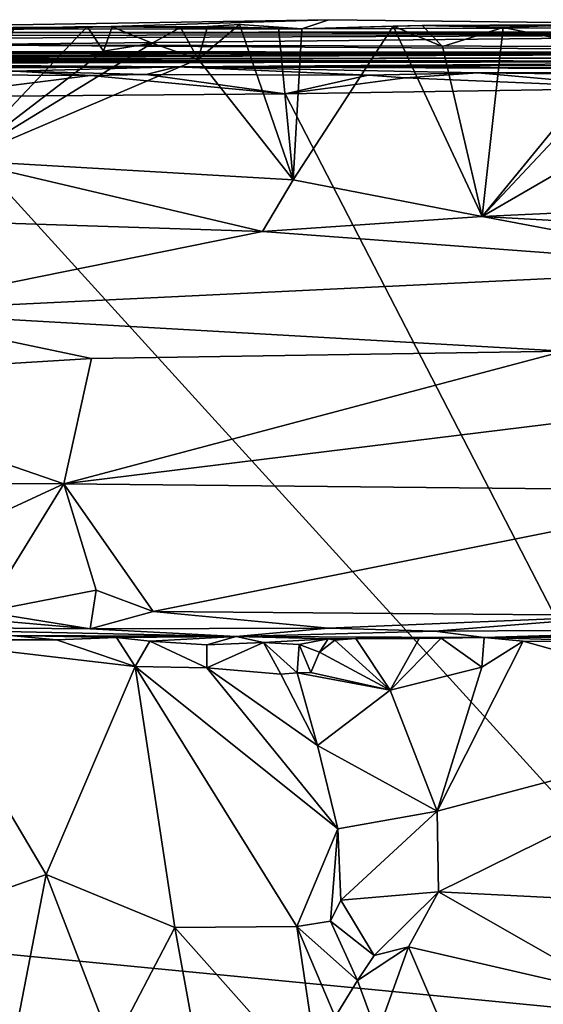
# Model space of a CAD drawing. Units: metres. Extents: x 24.7 to 31.1, y -11 to -0.1.
# Drawn here: x 28.8 to 29.6, y -1.6 to -0.1 of the extents above; entities that cross this region are included whole.
import ezdxf

# ---------------------------------------------------------------- set-up
doc = ezdxf.new("R2010")
doc.units = ezdxf.units.M

msp = doc.modelspace()

# ---------------------------------------------------------------- linework, layer by layer
at = {"layer": '1'}
for points in [[(28.6588, -0.0812, 17.093), (28.3479, -0.0767, 19.007), (29.3093, -0.0612, 19.1671)], [(29.3093, -0.0612, 19.1671), (28.3479, -0.0767, 19.007), (29.2665, -0.0756, 20.2907)], [(28.6588, -0.0812, 17.093), (29.3093, -0.0612, 19.1671), (30.8204, -0.0791, 17.0264)], [(29.3093, -0.0612, 19.1671), (29.2665, -0.0756, 20.2907), (30.2406, -0.0722, 18.8936)], [(30.8204, -0.0791, 17.0264), (29.3093, -0.0612, 19.1671), (30.2406, -0.0722, 18.8936)], [(28.3479, -0.0767, 19.007), (28.8152, -0.0751, 20.3026), (28.9694, -0.0725, 20.2784)], [(28.3479, -0.0767, 19.007), (28.9694, -0.0725, 20.2784), (29.2665, -0.0756, 20.2907)], [(28.8152, -0.0751, 20.3026), (28.7311, -0.2819, 20.3144), (28.93, -0.0721, 20.3084)], [(28.93, -0.0721, 20.3084), (28.7311, -0.2819, 20.3144), (28.9558, -0.1105, 20.3123)], [(28.9694, -0.0725, 20.2784), (28.8152, -0.0751, 20.3026), (28.93, -0.0721, 20.3084)], [(28.9694, -0.0725, 20.2784), (28.93, -0.0721, 20.3084), (28.9558, -0.1105, 20.3123)], [(28.9694, -0.0725, 20.2784), (28.9558, -0.1105, 20.3123), (29.0322, -0.0979, 20.3054)], [(28.9694, -0.0725, 20.2784), (29.119, -0.0718, 20.2918), (29.2665, -0.0756, 20.2907)], [(28.9694, -0.0725, 20.2784), (29.0763, -0.0732, 20.3132), (29.119, -0.0718, 20.2918)], [(28.9694, -0.0725, 20.2784), (29.0322, -0.0979, 20.3054), (29.0763, -0.0732, 20.3132)], [(29.0322, -0.0979, 20.3054), (29.104, -0.1231, 20.3063), (29.0763, -0.0732, 20.3132)], [(29.0763, -0.0732, 20.3132), (29.104, -0.1231, 20.3063), (29.119, -0.0718, 20.2918)], [(29.119, -0.0718, 20.2918), (29.104, -0.1231, 20.3063), (29.1688, -0.0688, 20.304)], [(29.104, -0.1231, 20.3063), (29.2534, -0.3125, 20.3167), (29.1688, -0.0688, 20.304)], [(29.119, -0.0718, 20.2918), (29.1688, -0.0688, 20.304), (29.2665, -0.0756, 20.2907)], [(29.1688, -0.0688, 20.304), (29.2304, -0.0731, 20.3151), (29.2665, -0.0756, 20.2907)], [(29.2304, -0.0731, 20.3151), (29.1688, -0.0688, 20.304), (29.2534, -0.3125, 20.3167)], [(29.2304, -0.0731, 20.3151), (29.2534, -0.3125, 20.3167), (29.2665, -0.0756, 20.2907)], [(29.4101, -0.0711, 20.3043), (29.2534, -0.3125, 20.3167), (29.5497, -0.3699, 20.3014)], [(29.2665, -0.0756, 20.2907), (29.2534, -0.3125, 20.3167), (29.4101, -0.0711, 20.3043)], [(29.2665, -0.0756, 20.2907), (29.4101, -0.0711, 20.3043), (29.4556, -0.0705, 20.2858)], [(30.2406, -0.0722, 18.8936), (29.2665, -0.0756, 20.2907), (29.4556, -0.0705, 20.2858)], [(29.4556, -0.0705, 20.2858), (29.4101, -0.0711, 20.3043), (29.4873, -0.1033, 20.3049)], [(29.4101, -0.0711, 20.3043), (29.5497, -0.3699, 20.3014), (29.4873, -0.1033, 20.3049)], [(29.4556, -0.0705, 20.2858), (29.5827, -0.0733, 20.3081), (29.6679, -0.0695, 20.2467)], [(29.4556, -0.0705, 20.2858), (29.6679, -0.0695, 20.2467), (30.2406, -0.0722, 18.8936)], [(29.5827, -0.0733, 20.3081), (29.4556, -0.0705, 20.2858), (29.4873, -0.1033, 20.3049)], [(29.5497, -0.3699, 20.3014), (29.5827, -0.0733, 20.3081), (29.4873, -0.1033, 20.3049)], [(29.7627, -0.1095, 20.3106), (29.5827, -0.0733, 20.3081), (29.5497, -0.3699, 20.3014)], [(29.6679, -0.0695, 20.2467), (29.5827, -0.0733, 20.3081), (29.744, -0.0674, 20.3052)], [(29.744, -0.0674, 20.3052), (29.5827, -0.0733, 20.3081), (29.7627, -0.1095, 20.3106)], [(28.6866, -0.1008, 11.7267), (28.4684, -0.0912, 14.3424), (30.297, -0.0838, 14.8772)], [(30.297, -0.0838, 14.8772), (28.4684, -0.0912, 14.3424), (28.598, -0.0862, 15.3424)], [(30.297, -0.0838, 14.8772), (28.598, -0.0862, 15.3424), (28.6588, -0.0812, 17.093)], [(30.2152, -0.0814, 16.0232), (28.6588, -0.0812, 17.093), (30.8204, -0.0791, 17.0264)], [(30.297, -0.0838, 14.8772), (28.6588, -0.0812, 17.093), (30.2152, -0.0814, 16.0232)], [(30.4106, -0.1048, 9.5966), (28.6866, -0.1008, 11.7267), (30.297, -0.0838, 14.8772)], [(28.2915, -0.1139, 9.3253), (28.6866, -0.1008, 11.7267), (30.6914, -0.1132, 7.9495)], [(30.6914, -0.1132, 7.9495), (28.6866, -0.1008, 11.7267), (30.4106, -0.1048, 9.5966)], [(28.9558, -0.1105, 20.3123), (28.7311, -0.2819, 20.3144), (29.0322, -0.0979, 20.3054)], [(29.0322, -0.0979, 20.3054), (28.7311, -0.2819, 20.3144), (29.104, -0.1231, 20.3063)], [(28.2217, -0.1105, 9.0416), (30.6914, -0.1132, 7.9495), (27.4173, -0.1161, 7.5389)], [(27.9589, -0.1228, 5.18), (27.4173, -0.1161, 7.5389), (30.6914, -0.1132, 7.9495)], [(30.1032, -0.1211, 5.1615), (27.9589, -0.1228, 5.18), (30.6914, -0.1132, 7.9495)], [(28.3421, -0.1237, 4.1886), (27.9589, -0.1228, 5.18), (30.1032, -0.1211, 5.1615)], [(30.6914, -0.1132, 7.9495), (28.2217, -0.1105, 9.0416), (28.2758, -0.1189, 9.175)], [(28.2915, -0.1139, 9.3253), (30.6914, -0.1132, 7.9495), (28.2758, -0.1189, 9.175)], [(28.3421, -0.1237, 4.1886), (30.1032, -0.1211, 5.1615), (30.2255, -0.1267, 3.3596)], [(29.104, -0.1231, 20.3063), (28.7311, -0.2819, 20.3144), (29.2534, -0.3125, 20.3167)], [(29.7627, -0.1095, 20.3106), (29.5497, -0.3699, 20.3014), (29.7864, -0.1175, 20.3036)], [(29.7864, -0.1175, 20.3036), (29.5497, -0.3699, 20.3014), (29.9848, -0.118, 20.3019)], [(29.9848, -0.118, 20.3019), (29.5497, -0.3699, 20.3014), (30.2264, -0.3389, 20.3103)], [(27.8338, -0.1286, 2.5868), (28.1478, -0.1281, 2.6527), (29.0709, -0.1354, 0.9298)], [(28.1043, -0.1387, 1.0931), (27.8338, -0.1286, 2.5868), (29.0709, -0.1354, 0.9298)], [(28.1751, -0.1374, 0.9676), (28.1043, -0.1387, 1.0931), (29.0709, -0.1354, 0.9298)], [(28.1478, -0.1281, 2.6527), (28.1712, -0.1281, 2.9031), (30.2255, -0.1267, 3.3596)], [(28.1478, -0.1281, 2.6527), (30.2255, -0.1267, 3.3596), (29.0709, -0.1354, 0.9298)], [(28.1549, -0.1387, 0.7869), (28.1751, -0.1374, 0.9676), (29.0709, -0.1354, 0.9298)], [(28.1549, -0.1387, 0.7869), (29.0709, -0.1354, 0.9298), (28.3129, -0.1394, -1.0581)], [(28.1712, -0.1281, 2.9031), (28.1899, -0.13, 3.0258), (30.2255, -0.1267, 3.3596)], [(28.1899, -0.13, 3.0258), (28.2465, -0.1272, 3.3857), (30.2255, -0.1267, 3.3596)], [(30.2255, -0.1267, 3.3596), (28.2314, -0.1261, 3.8608), (28.3421, -0.1237, 4.1886)], [(28.2314, -0.1261, 3.8608), (30.2255, -0.1267, 3.3596), (28.2465, -0.1272, 3.3857)], [(28.8168, -0.1418, -1.4869), (28.3129, -0.1394, -1.0581), (29.0709, -0.1354, 0.9298)], [(28.8168, -0.1418, -1.4869), (29.0709, -0.1354, 0.9298), (29.0226, -0.147, -1.5476)], [(29.3709, -0.148, -1.552), (29.0226, -0.147, -1.5476), (29.0709, -0.1354, 0.9298)], [(29.0709, -0.1354, 0.9298), (30.2255, -0.1267, 3.3596), (30.3395, -0.1312, 2.3727)], [(29.0709, -0.1354, 0.9298), (30.3395, -0.1312, 2.3727), (30.7925, -0.1389, 1.1836)], [(29.5428, -0.1447, -1.5478), (29.3709, -0.148, -1.552), (29.0709, -0.1354, 0.9298)], [(29.5428, -0.1447, -1.5478), (29.0709, -0.1354, 0.9298), (30.6299, -0.1415, -1.1084)], [(29.0709, -0.1354, 0.9298), (30.5088, -0.1389, -0.263), (30.6299, -0.1415, -1.1084)], [(30.5088, -0.1389, -0.263), (29.0709, -0.1354, 0.9298), (30.7306, -0.1403, 0.2519)], [(29.0709, -0.1354, 0.9298), (30.7925, -0.1389, 1.1836), (30.8054, -0.1409, 0.8619)], [(29.0709, -0.1354, 0.9298), (30.8054, -0.1409, 0.8619), (30.7306, -0.1403, 0.2519)], [(28.7379, -0.1478, -1.547), (28.9351, -0.1486, -1.5501), (28.6687, -0.182, -1.5533)], [(28.6687, -0.182, -1.5533), (28.9351, -0.1486, -1.5501), (29.2407, -0.1773, -1.5601)], [(28.7379, -0.1478, -1.547), (28.8168, -0.1418, -1.4869), (28.9351, -0.1486, -1.5501)], [(28.9351, -0.1486, -1.5501), (28.8168, -0.1418, -1.4869), (29.0226, -0.147, -1.5476)], [(29.2407, -0.1773, -1.5601), (28.9351, -0.1486, -1.5501), (29.0226, -0.147, -1.5476)], [(29.2407, -0.1773, -1.5601), (29.0226, -0.147, -1.5476), (29.3709, -0.148, -1.552)], [(29.2407, -0.1773, -1.5601), (29.3709, -0.148, -1.552), (29.4288, -0.1522, -1.5548)], [(29.2407, -0.1773, -1.5601), (29.4288, -0.1522, -1.5548), (29.8128, -0.1687, -1.565)], [(29.4288, -0.1522, -1.5548), (29.3709, -0.148, -1.552), (29.5428, -0.1447, -1.5478)], [(29.8128, -0.1687, -1.565), (29.4288, -0.1522, -1.5548), (29.5428, -0.1447, -1.5478)], [(29.5428, -0.1447, -1.5478), (30.6299, -0.1415, -1.1084), (29.7651, -0.1474, -1.5557)], [(29.8128, -0.1687, -1.565), (29.5428, -0.1447, -1.5478), (29.7651, -0.1474, -1.5557)], [(29.2407, -0.1773, -1.5601), (29.8128, -0.1687, -1.565), (29.9974, -1.6431, -1.5615)], [(29.9974, -1.6431, -1.5615), (27.875, -1.4376, -1.5389), (28.6687, -0.182, -1.5533)], [(29.9974, -1.6431, -1.5615), (28.6687, -0.182, -1.5533), (29.2407, -0.1773, -1.5601)], [(28.7311, -0.2819, 20.3144), (28.7687, -0.3794, 20.3027), (29.205, -0.3938, 20.2936)], [(28.7311, -0.2819, 20.3144), (29.205, -0.3938, 20.2936), (29.2534, -0.3125, 20.3167)], [(29.2534, -0.3125, 20.3167), (29.205, -0.3938, 20.2936), (29.5497, -0.3699, 20.3014)], [(29.5497, -0.3699, 20.3014), (29.8596, -0.3872, 20.2972), (30.2264, -0.3389, 20.3103)], [(29.5497, -0.3699, 20.3014), (29.205, -0.3938, 20.2936), (29.9824, -0.4516, 20.2192)], [(29.5497, -0.3699, 20.3014), (29.9824, -0.4516, 20.2192), (29.8596, -0.3872, 20.2972)], [(28.7687, -0.3794, 20.3027), (28.5857, -0.5192, 20.1187), (29.205, -0.3938, 20.2936)], [(29.205, -0.3938, 20.2936), (28.5857, -0.5192, 20.1187), (29.9824, -0.4516, 20.2192)], [(29.9824, -0.4516, 20.2192), (28.5857, -0.5192, 20.1187), (29.6779, -0.5812, 20.0302)], [(28.5857, -0.5192, 20.1187), (28.4149, -0.6249, 20.0033), (28.937, -0.5927, 20.0284)], [(28.937, -0.5927, 20.0284), (29.6779, -0.5812, 20.0302), (28.5857, -0.5192, 20.1187)], [(28.8933, -0.7897, 19.895), (29.9212, -0.6628, 19.9627), (29.6779, -0.5812, 20.0302)], [(28.937, -0.5927, 20.0284), (28.8933, -0.7897, 19.895), (29.6779, -0.5812, 20.0302)], [(28.4149, -0.6249, 20.0033), (28.8933, -0.7897, 19.895), (28.937, -0.5927, 20.0284)], [(28.4149, -0.6249, 20.0033), (28.0884, -0.7862, 19.9023), (28.8933, -0.7897, 19.895)], [(29.9212, -0.6628, 19.9627), (28.8933, -0.7897, 19.895), (29.9787, -0.8004, 19.8784)], [(28.0884, -0.7862, 19.9023), (28.4873, -0.9781, 19.8325), (28.8933, -0.7897, 19.895)], [(28.8933, -0.7897, 19.895), (28.4873, -0.9781, 19.8325), (28.7693, -0.9906, 19.8202)], [(28.8933, -0.7897, 19.895), (28.7693, -0.9906, 19.8202), (28.944, -0.9564, 19.8354)], [(28.944, -0.9564, 19.8354), (29.0338, -0.9899, 19.8193), (28.8933, -0.7897, 19.895)], [(28.8933, -0.7897, 19.895), (29.0338, -0.9899, 19.8193), (29.9787, -0.8004, 19.8784)], [(29.9787, -0.8004, 19.8784), (29.0338, -0.9899, 19.8193), (29.7857, -0.9962, 19.8154)], [(28.7693, -0.9906, 19.8202), (28.9345, -1.0173, 19.769), (28.944, -0.9564, 19.8354)], [(28.944, -0.9564, 19.8354), (28.9345, -1.0173, 19.769), (29.0338, -0.9899, 19.8193)], [(28.3919, -1.0126, 19.8018), (28.9345, -1.0173, 19.769), (28.4873, -0.9781, 19.8325)], [(28.4873, -0.9781, 19.8325), (28.9345, -1.0173, 19.769), (28.7693, -0.9906, 19.8202)], [(29.3082, -1.016, 19.791), (29.0338, -0.9899, 19.8193), (28.9345, -1.0173, 19.769)], [(29.0338, -0.9899, 19.8193), (29.3082, -1.016, 19.791), (29.7857, -0.9962, 19.8154)], [(29.7857, -0.9962, 19.8154), (29.3082, -1.016, 19.791), (29.4753, -1.0208, 19.7857)], [(29.7857, -0.9962, 19.8154), (29.4753, -1.0208, 19.7857), (29.967, -1.0184, 19.7966)], [(28.3919, -1.0126, 19.8018), (28.8093, -1.0275, 19.2086), (29.1638, -1.029, 18.9823)], [(28.9345, -1.0173, 19.769), (28.3919, -1.0126, 19.8018), (29.1638, -1.029, 18.9823)], [(28.9345, -1.0173, 19.769), (29.1638, -1.029, 18.9823), (29.3082, -1.016, 19.791)], [(29.3082, -1.016, 19.791), (29.1638, -1.029, 18.9823), (29.4753, -1.0208, 19.7857)], [(29.4753, -1.0208, 19.7857), (29.5527, -1.0306, 18.6093), (29.967, -1.0184, 19.7966)], [(29.5527, -1.0306, 18.6093), (30.4705, -1.0301, 18.6015), (30.5266, -1.0166, 18.9909)], [(29.5527, -1.0306, 18.6093), (30.5266, -1.0166, 18.9909), (30.5385, -1.0223, 19.3696)], [(30.3802, -1.0212, 19.8041), (29.967, -1.0184, 19.7966), (29.5527, -1.0306, 18.6093)], [(28.6475, -1.0346, 19.2832), (28.8821, -1.0342, 19.1342), (28.8093, -1.0275, 19.2086)], [(28.6475, -1.0346, 19.2832), (29.0054, -1.0761, 19.0799), (28.8821, -1.0342, 19.1342)], [(28.6475, -1.0346, 19.2832), (28.6492, -1.479, 19.6477), (28.8656, -1.4027, 19.4742)], [(29.0054, -1.0761, 19.0799), (28.6475, -1.0346, 19.2832), (28.8656, -1.4027, 19.4742)], [(28.8093, -1.0275, 19.2086), (28.8821, -1.0342, 19.1342), (28.9762, -1.0306, 19.0637)], [(28.8093, -1.0275, 19.2086), (28.9762, -1.0306, 19.0637), (29.1638, -1.029, 18.9823)], [(28.9762, -1.0306, 19.0637), (28.8821, -1.0342, 19.1342), (29.0054, -1.0761, 19.0799)], [(28.9762, -1.0306, 19.0637), (29.0281, -1.0363, 18.9846), (29.1638, -1.029, 18.9823)], [(29.0281, -1.0363, 18.9846), (28.9762, -1.0306, 19.0637), (29.0054, -1.0761, 19.0799)], [(29.1638, -1.029, 18.9823), (29.0281, -1.0363, 18.9846), (29.1176, -1.0421, 18.9405)], [(29.1176, -1.0421, 18.9405), (29.2065, -1.0386, 18.7979), (29.1638, -1.029, 18.9823)], [(29.4753, -1.0208, 19.7857), (29.1638, -1.029, 18.9823), (29.5527, -1.0306, 18.6093)], [(29.1638, -1.029, 18.9823), (29.2065, -1.0386, 18.7979), (29.3078, -1.0328, 18.6792)], [(29.1638, -1.029, 18.9823), (29.3078, -1.0328, 18.6792), (29.5527, -1.0306, 18.6093)], [(29.2065, -1.0386, 18.7979), (29.2627, -1.0415, 18.6792), (29.3078, -1.0328, 18.6792)], [(29.2627, -1.0415, 18.6792), (29.2947, -1.054, 18.6363), (29.3078, -1.0328, 18.6792)], [(29.2947, -1.054, 18.6363), (29.3187, -1.0348, 18.6125), (29.3078, -1.0328, 18.6792)], [(29.3187, -1.0348, 18.6125), (29.2947, -1.054, 18.6363), (29.4054, -1.1135, 18.7058)], [(29.3078, -1.0328, 18.6792), (29.4509, -1.0322, 18.6184), (29.5527, -1.0306, 18.6093)], [(29.3078, -1.0328, 18.6792), (29.3517, -1.0324, 18.6171), (29.4509, -1.0322, 18.6184)], [(29.3078, -1.0328, 18.6792), (29.3187, -1.0348, 18.6125), (29.3517, -1.0324, 18.6171)], [(29.3517, -1.0324, 18.6171), (29.3187, -1.0348, 18.6125), (29.4054, -1.1135, 18.7058)], [(29.4054, -1.1135, 18.7058), (29.4509, -1.0322, 18.6184), (29.3517, -1.0324, 18.6171)], [(29.549, -1.0771, 18.6443), (29.4851, -1.032, 18.5954), (29.4054, -1.1135, 18.7058)], [(29.4509, -1.0322, 18.6184), (29.4054, -1.1135, 18.7058), (29.4851, -1.032, 18.5954)], [(29.4509, -1.0322, 18.6184), (29.4851, -1.032, 18.5954), (29.5527, -1.0306, 18.6093)], [(29.5527, -1.0306, 18.6093), (29.4851, -1.032, 18.5954), (29.549, -1.0771, 18.6443)], [(29.549, -1.0771, 18.6443), (29.6142, -1.0367, 18.5854), (29.5527, -1.0306, 18.6093)], [(30.3802, -1.0212, 19.8041), (29.5527, -1.0306, 18.6093), (30.5385, -1.0223, 19.3696)], [(29.5527, -1.0306, 18.6093), (29.8203, -1.0385, 18.5664), (30.1062, -1.0301, 18.5742)], [(29.5527, -1.0306, 18.6093), (30.1062, -1.0301, 18.5742), (30.4705, -1.0301, 18.6015)], [(29.5527, -1.0306, 18.6093), (29.6142, -1.0367, 18.5854), (29.8203, -1.0385, 18.5664)], [(29.1175, -1.0784, 18.9564), (29.0281, -1.0363, 18.9846), (29.0054, -1.0761, 19.0799)], [(29.1176, -1.0421, 18.9405), (29.0281, -1.0363, 18.9846), (29.1175, -1.0784, 18.9564)], [(29.2065, -1.0386, 18.7979), (29.1176, -1.0421, 18.9405), (29.1175, -1.0784, 18.9564)], [(29.2065, -1.0386, 18.7979), (29.1175, -1.0784, 18.9564), (29.2339, -1.0883, 18.758)], [(29.2065, -1.0386, 18.7979), (29.2339, -1.0883, 18.758), (29.2592, -1.086, 18.711)], [(29.2627, -1.0415, 18.6792), (29.2065, -1.0386, 18.7979), (29.2592, -1.086, 18.711)], [(29.2627, -1.0415, 18.6792), (29.2592, -1.086, 18.711), (29.2811, -1.0855, 18.6749)], [(29.2627, -1.0415, 18.6792), (29.2811, -1.0855, 18.6749), (29.2947, -1.054, 18.6363)], [(29.6142, -1.0367, 18.5854), (29.549, -1.0771, 18.6443), (29.4793, -1.3034, 18.9214)], [(29.4793, -1.3034, 18.9214), (30.0374, -1.1554, 18.6827), (29.6142, -1.0367, 18.5854)], [(29.8203, -1.0385, 18.5664), (29.6142, -1.0367, 18.5854), (30.0374, -1.1554, 18.6827)], [(29.4054, -1.1135, 18.7058), (29.2947, -1.054, 18.6363), (29.2811, -1.0855, 18.6749)], [(28.8656, -1.4027, 19.4742), (29.0673, -1.4859, 19.387), (29.0054, -1.0761, 19.0799)], [(29.0054, -1.0761, 19.0799), (29.0673, -1.4859, 19.387), (29.2589, -1.4842, 19.1729)], [(29.1175, -1.0784, 18.9564), (29.0054, -1.0761, 19.0799), (29.3231, -1.331, 18.9745)], [(29.0054, -1.0761, 19.0799), (29.2589, -1.4842, 19.1729), (29.3231, -1.331, 18.9745)], [(29.2339, -1.0883, 18.758), (29.1175, -1.0784, 18.9564), (29.2911, -1.2001, 18.8488)], [(29.1175, -1.0784, 18.9564), (29.3231, -1.331, 18.9745), (29.2911, -1.2001, 18.8488)], [(29.4793, -1.3034, 18.9214), (29.549, -1.0771, 18.6443), (29.4054, -1.1135, 18.7058)], [(29.2592, -1.086, 18.711), (29.2339, -1.0883, 18.758), (29.2911, -1.2001, 18.8488)], [(29.2811, -1.0855, 18.6749), (29.2592, -1.086, 18.711), (29.4054, -1.1135, 18.7058)], [(29.2911, -1.2001, 18.8488), (29.4054, -1.1135, 18.7058), (29.2592, -1.086, 18.711)], [(29.2911, -1.2001, 18.8488), (29.4793, -1.3034, 18.9214), (29.4054, -1.1135, 18.7058)], [(29.4793, -1.3034, 18.9214), (29.4812, -1.4297, 19.0771), (30.0374, -1.1554, 18.6827)], [(30.0374, -1.1554, 18.6827), (29.4812, -1.4297, 19.0771), (30.2843, -1.4709, 19.0671)], [(29.3231, -1.331, 18.9745), (29.4793, -1.3034, 18.9214), (29.2911, -1.2001, 18.8488)], [(29.4793, -1.3034, 18.9214), (29.3231, -1.331, 18.9745), (29.3277, -1.4432, 19.0807)], [(29.4793, -1.3034, 18.9214), (29.3277, -1.4432, 19.0807), (29.4812, -1.4297, 19.0771)], [(29.3231, -1.331, 18.9745), (29.2589, -1.4842, 19.1729), (29.3116, -1.4757, 19.1214)], [(29.3231, -1.331, 18.9745), (29.3116, -1.4757, 19.1214), (29.3277, -1.4432, 19.0807)], [(28.8656, -1.4027, 19.4742), (28.6492, -1.479, 19.6477), (28.8219, -1.6295, 19.66)], [(28.8656, -1.4027, 19.4742), (28.8219, -1.6295, 19.66), (28.9696, -1.6733, 19.5954)], [(28.8656, -1.4027, 19.4742), (28.9696, -1.6733, 19.5954), (29.0673, -1.4859, 19.387)], [(29.38, -1.5299, 19.1395), (29.4812, -1.4297, 19.0771), (29.3277, -1.4432, 19.0807)], [(29.38, -1.5299, 19.1395), (29.4339, -1.5161, 19.1676), (29.4812, -1.4297, 19.0771)], [(29.4339, -1.5161, 19.1676), (29.7674, -1.5932, 19.1999), (29.4812, -1.4297, 19.0771)], [(29.4812, -1.4297, 19.0771), (29.7674, -1.5932, 19.1999), (30.2843, -1.4709, 19.0671)], [(29.9974, -1.6431, -1.5615), (28.6788, -2.0801, -1.5444), (27.875, -1.4376, -1.5389)], [(29.38, -1.5299, 19.1395), (29.3277, -1.4432, 19.0807), (29.3116, -1.4757, 19.1214)], [(29.3116, -1.4757, 19.1214), (29.2589, -1.4842, 19.1729), (29.3539, -1.5689, 19.1622)], [(29.3116, -1.4757, 19.1214), (29.3539, -1.5689, 19.1622), (29.38, -1.5299, 19.1395)], [(28.9696, -1.6733, 19.5954), (29.1242, -1.7961, 19.5335), (29.0673, -1.4859, 19.387)], [(29.2589, -1.4842, 19.1729), (29.0673, -1.4859, 19.387), (29.2976, -1.7446, 19.3249)], [(29.0673, -1.4859, 19.387), (29.1242, -1.7961, 19.5335), (29.2976, -1.7446, 19.3249)], [(29.2589, -1.4842, 19.1729), (29.2976, -1.7446, 19.3249), (29.3192, -1.6262, 19.2287)], [(29.2589, -1.4842, 19.1729), (29.3192, -1.6262, 19.2287), (29.3539, -1.5689, 19.1622)], [(29.38, -1.5299, 19.1395), (29.3539, -1.5689, 19.1622), (29.4339, -1.5161, 19.1676)], [(29.3539, -1.5689, 19.1622), (29.3849, -1.6534, 19.248), (29.4339, -1.5161, 19.1676)], [(29.4339, -1.5161, 19.1676), (29.3849, -1.6534, 19.248), (29.538, -1.759, 19.3341)], [(29.4339, -1.5161, 19.1676), (29.538, -1.759, 19.3341), (29.7674, -1.5932, 19.1999)], [(29.3192, -1.6262, 19.2287), (29.3849, -1.6534, 19.248), (29.3539, -1.5689, 19.1622)], [(29.7674, -1.5932, 19.1999), (29.538, -1.759, 19.3341), (30.1818, -1.5978, 19.1918)], [(30.1818, -1.5978, 19.1918), (29.538, -1.759, 19.3341), (30.3449, -1.7048, 19.2596)]]:
    msp.add_3dface(points, dxfattribs=at)

doc.saveas('drawing.dxf')
